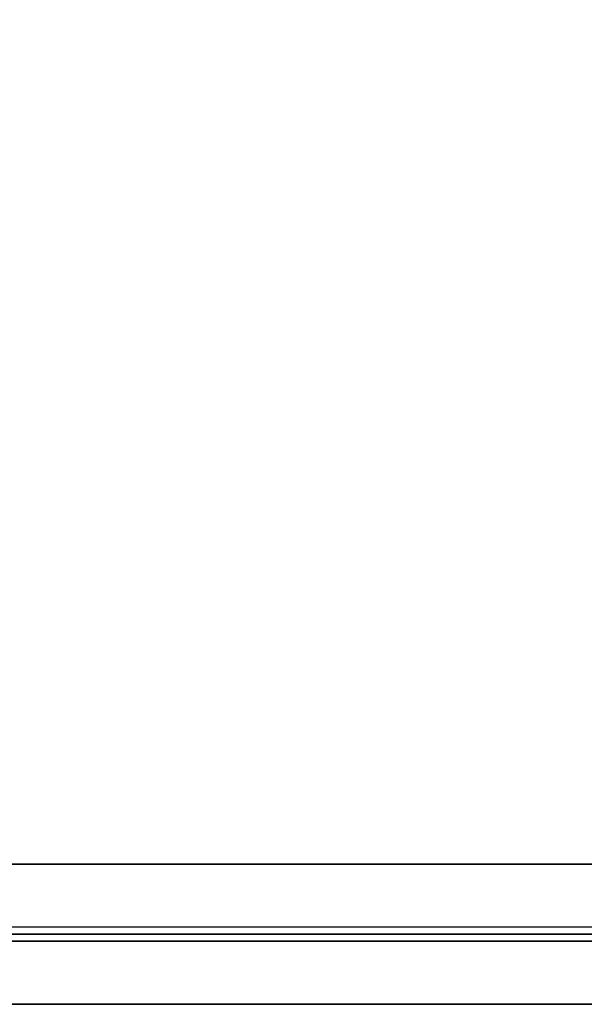
# Model space of a CAD drawing. Extents: x -95 to 95, y -14 to 20.
# Drawn here: x 71 to 79, y -14 to 0 of the extents above; entities that cross this region are included whole.
import ezdxf

# ---------------------------------------------------------------- set-up
doc = ezdxf.new("R2010")
doc.units = 0
for name, color, linetype in [('3D-BLACK', 250, 'CONTINUOUS'), ('3D-CART-BODY', 42, 'CONTINUOUS'), ('3D-CART-TRIM', 5, 'CONTINUOUS'), ('3D-FLAT', 7, 'CONTINUOUS'), ('3D-NON', 7, 'CONTINUOUS')]:
    doc.layers.add(name, color=color, linetype=linetype)

msp = doc.modelspace()

# ---------------------------------------------------------------- linework, layer by layer
at = {"layer": '3D-BLACK'}
msp.add_3dface([(36.1, -12.9, 5), (36.1, 12.9, 5), (93.9, 12.9, 5), (93.9, -12.9, 5)], dxfattribs=at)
at = {"layer": '3D-CART-BODY', "invisible_edges": 7}
for points in [[(92.5, -13, 5), (90.8, -13, 5.2), (39.2, -13, 5.2), (37.5, -13, 5)], [(37.5, -13, 33), (39.2, -13, 23.3), (90.8, -13, 23.3), (92.5, -13, 33)]]:
    msp.add_3dface(points, dxfattribs=at)
at = {"layer": '3D-CART-TRIM'}
msp.add_3dface([(92.5, -13, 5), (92.5, -13, 5.25), (37.5, -13, 5.25), (37.5, -13, 5)], dxfattribs=at)
at = {"layer": '3D-FLAT'}
for points, invisible_edges in [([(35.1, -14, 34), (94.9, -14, 34), (94.9, 14, 34), (35.1, 14, 34)], 15), ([(90, -12, 22.5), (90, -13.1, 22.5), (40, -13.1, 22.5), (40, -12, 22.5)], 1), ([(90.8, -13, 23.3), (90.8, -13.1, 23.3), (39.2, -13.1, 23.3), (39.2, -13, 23.3)], 1)]:
    msp.add_3dface(points, dxfattribs=dict(at, invisible_edges=invisible_edges))
for points in [[(91, -12, 6), (39, -12, 6), (39, 12, 6), (91, 12, 6)], [(40, -12, 6), (40, -13.1, 6), (90, -13.1, 6), (90, -12, 6)], [(39.2, -13, 5.2), (39.2, -13.1, 5.2), (90.8, -13.1, 5.2), (90.8, -13, 5.2)]]:
    msp.add_3dface(points, dxfattribs=at)
at = {"layer": '3D-NON', "invisible_edges": 15}
for points in [[(39.2, -13.1, 5.2), (90.8, -13.1, 5.2), (90, -13.1, 6), (40, -13.1, 6)], [(39.2, -13.1, 23.3), (90.8, -13.1, 23.3), (90, -13.1, 22.5), (40, -13.1, 22.5)]]:
    msp.add_3dface(points, dxfattribs=at)
at = {"layer": '3D-NON'}
msp.add_3dface([(35.1, -14, 34), (35.1, -14, 33), (94.9, -14, 33), (94.9, -14, 34)], dxfattribs=at)

doc.saveas('drawing.dxf')
